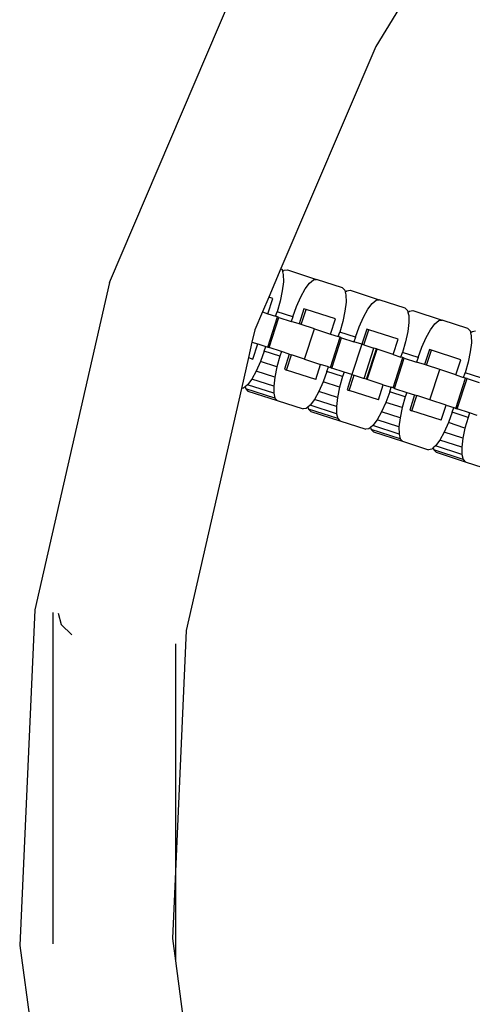
# Model space of a CAD drawing. Units: millimetres. Extents: x -16909 to 16104, y -22512 to 23543.
# Drawn here: x -624 to -565, y -13540 to -13412 of the extents above; entities that cross this region are included whole.
import ezdxf

# ---------------------------------------------------------------- set-up
doc = ezdxf.new("R2010")
doc.units = ezdxf.units.MM

msp = doc.modelspace()

# ---------------------------------------------------------------- linework, layer by layer
for p, q in [((-571.03, -13404.42), (-577.57, -13415.08)), ((-612.2, -13445.77), (-595.06, -13405.66)), ((-577.57, -13415.08), (-589.91, -13443.95)), ((-589.91, -13443.95), (-591.5, -13447.68)), ((-589.91, -13443.95), (-589.76, -13444.09)), ((-589.76, -13444.09), (-589.7, -13444.36)), ((-589.7, -13444.36), (-589.49, -13444.18)), ((-589.49, -13444.18), (-589.07, -13444.12)), ((-589.07, -13444.12), (-585.27, -13445.35)), ((-589.7, -13444.36), (-589.6, -13444.73)), ((-589.6, -13444.73), (-589.59, -13445.67)), ((-586.19, -13445.84), (-585.69, -13445.42)), ((-585.69, -13445.42), (-585.27, -13445.35)), ((-581.91, -13446.44), (-585.27, -13445.35)), ((-612.2, -13445.77), (-621.91, -13488.3)), ((-589.73, -13446.84), (-590.01, -13448.17)), ((-589.59, -13445.67), (-589.73, -13446.84)), ((-587.32, -13447.62), (-586.75, -13446.59)), ((-586.75, -13446.59), (-586.19, -13445.84)), ((-581.91, -13446.44), (-581.61, -13446.74)), ((-581.61, -13446.74), (-581.55, -13447)), ((-581.55, -13447), (-581.34, -13446.83)), ((-581.34, -13446.83), (-580.92, -13446.76)), ((-580.92, -13446.76), (-577.12, -13448)), ((-591.5, -13447.68), (-592.32, -13449.59)), ((-591.62, -13449.82), (-590.98, -13447.85)), ((-590.98, -13447.85), (-591.5, -13447.68)), ((-587.88, -13448.86), (-587.32, -13447.62)), ((-581.55, -13447), (-581.45, -13447.38)), ((-581.45, -13447.38), (-581.44, -13448.32)), ((-578.04, -13448.49), (-577.54, -13448.07)), ((-577.54, -13448.07), (-577.12, -13448)), ((-573.76, -13449.09), (-577.12, -13448)), ((-590.01, -13448.17), (-590.41, -13449.56)), ((-588.37, -13450.22), (-587.88, -13448.86)), ((-586.91, -13449.17), (-587.55, -13451.14)), ((-587.27, -13451.23), (-586.63, -13449.26)), ((-586.63, -13449.26), (-586.91, -13449.17)), ((-582.83, -13450.5), (-586.63, -13449.26)), ((-581.44, -13448.32), (-581.58, -13449.49)), ((-579.18, -13450.27), (-578.6, -13449.24)), ((-578.6, -13449.24), (-578.04, -13448.49)), ((-573.76, -13449.09), (-573.46, -13449.39)), ((-573.46, -13449.39), (-573.4, -13449.65)), ((-573.19, -13449.48), (-572.78, -13449.41)), ((-572.78, -13449.41), (-568.97, -13450.65)), ((-592.32, -13449.59), (-593.31, -13451.91)), ((-592.32, -13449.59), (-591.62, -13449.82)), ((-591.63, -13454.16), (-590.35, -13450.23)), ((-591.62, -13449.82), (-590.6, -13450.15)), ((-591.45, -13454.22), (-590.17, -13450.29)), ((-590.6, -13450.15), (-590.41, -13449.56)), ((-590.35, -13450.23), (-590.6, -13450.15)), ((-588.37, -13450.22), (-590.41, -13449.56)), ((-590.17, -13450.29), (-590.35, -13450.23)), ((-590.17, -13450.29), (-588.56, -13450.81)), ((-588.37, -13450.22), (-588.56, -13450.81)), ((-583.47, -13452.46), (-582.83, -13450.5)), ((-581.58, -13449.49), (-581.86, -13450.81)), ((-579.73, -13451.51), (-579.18, -13450.27)), ((-573.4, -13449.65), (-573.19, -13449.48)), ((-573.4, -13449.65), (-573.3, -13450.03)), ((-573.3, -13450.03), (-573.29, -13450.96)), ((-569.39, -13450.71), (-568.97, -13450.65)), ((-565.61, -13451.74), (-568.97, -13450.65)), ((-593.31, -13451.91), (-593.67, -13453.5)), ((-587.55, -13451.14), (-588.56, -13450.81)), ((-587.27, -13451.23), (-587.55, -13451.14)), ((-585.56, -13451.78), (-587.27, -13451.23)), ((-586.84, -13455.72), (-585.56, -13451.78)), ((-585.56, -13451.78), (-583.47, -13452.46)), ((-581.86, -13450.81), (-582.26, -13452.2)), ((-580.22, -13452.87), (-579.73, -13451.51)), ((-578.76, -13451.82), (-579.4, -13453.79)), ((-579.12, -13453.88), (-578.48, -13451.91)), ((-578.48, -13451.91), (-578.76, -13451.82)), ((-574.68, -13453.14), (-578.48, -13451.91)), ((-573.29, -13450.96), (-573.43, -13452.14)), ((-571.03, -13452.92), (-570.45, -13451.89)), ((-570.45, -13451.89), (-569.89, -13451.14)), ((-569.89, -13451.14), (-569.39, -13450.71)), ((-565.61, -13451.74), (-565.32, -13452.04)), ((-583.48, -13456.81), (-582.2, -13452.88)), ((-583.47, -13452.46), (-582.45, -13452.79)), ((-583.3, -13456.87), (-582.02, -13452.94)), ((-582.45, -13452.79), (-582.26, -13452.2)), ((-582.2, -13452.88), (-582.45, -13452.79)), ((-580.22, -13452.87), (-582.26, -13452.2)), ((-582.02, -13452.94), (-582.2, -13452.88)), ((-582.02, -13452.94), (-580.42, -13453.46)), ((-580.22, -13452.87), (-580.42, -13453.46)), ((-575.32, -13455.11), (-574.68, -13453.14)), ((-573.43, -13452.14), (-573.71, -13453.46)), ((-571.58, -13454.15), (-571.03, -13452.92)), ((-565.32, -13452.04), (-565.25, -13452.3)), ((-565.25, -13452.3), (-565.04, -13452.13)), ((-565.25, -13452.3), (-565.16, -13452.67)), ((-565.16, -13452.67), (-565.15, -13453.61)), ((-565.04, -13452.13), (-564.63, -13452.06)), ((-593.67, -13453.5), (-594.13, -13455.52)), ((-593.67, -13453.5), (-592.9, -13453.75)), ((-593.54, -13455.72), (-592.9, -13453.75)), ((-592.9, -13453.75), (-591.88, -13454.08)), ((-592.07, -13454.67), (-591.88, -13454.08)), ((-591.88, -13454.08), (-591.63, -13454.16)), ((-591.63, -13454.16), (-591.45, -13454.22)), ((-589.84, -13454.74), (-591.45, -13454.22)), ((-579.4, -13453.79), (-580.68, -13457.72)), ((-579.4, -13453.79), (-580.42, -13453.46)), ((-579.12, -13453.88), (-579.4, -13453.79)), ((-579.12, -13453.88), (-577.81, -13454.3)), ((-579.09, -13458.24), (-577.81, -13454.3)), ((-578.77, -13458.34), (-577.5, -13454.4)), ((-578.69, -13458.37), (-577.41, -13454.43)), ((-577.5, -13454.4), (-577.81, -13454.3)), ((-577.41, -13454.43), (-577.5, -13454.4)), ((-575.32, -13455.11), (-577.41, -13454.43)), ((-573.71, -13453.46), (-574.11, -13454.85)), ((-572.08, -13455.51), (-571.58, -13454.15)), ((-570.61, -13454.47), (-571.25, -13456.43)), ((-570.34, -13454.56), (-570.61, -13454.47)), ((-565.15, -13453.61), (-565.29, -13454.78)), ((-594.13, -13455.52), (-595.05, -13459.52)), ((-594.13, -13455.52), (-593.54, -13455.72)), ((-592.07, -13454.67), (-592.56, -13456.03)), ((-590.03, -13455.33), (-592.07, -13454.67)), ((-590.03, -13455.33), (-590.43, -13456.72)), ((-589.84, -13454.74), (-590.03, -13455.33)), ((-588.82, -13455.07), (-589.84, -13454.74)), ((-588.82, -13455.07), (-589.46, -13457.04)), ((-589.19, -13457.13), (-588.55, -13455.16)), ((-588.82, -13455.07), (-588.55, -13455.16)), ((-586.84, -13455.72), (-588.55, -13455.16)), ((-586.84, -13455.72), (-584.75, -13456.4)), ((-575.33, -13459.46), (-574.05, -13455.52)), ((-575.32, -13455.11), (-574.3, -13455.44)), ((-575.15, -13459.52), (-573.87, -13455.58)), ((-574.3, -13455.44), (-574.11, -13454.85)), ((-574.05, -13455.52), (-574.3, -13455.44)), ((-572.08, -13455.51), (-574.11, -13454.85)), ((-573.87, -13455.58), (-574.05, -13455.52)), ((-573.87, -13455.58), (-572.27, -13456.1)), ((-572.08, -13455.51), (-572.27, -13456.1)), ((-570.98, -13456.52), (-570.34, -13454.56)), ((-566.53, -13455.79), (-570.34, -13454.56)), ((-567.17, -13457.76), (-566.53, -13455.79)), ((-565.29, -13454.78), (-565.56, -13456.11)), ((-592.56, -13456.03), (-593.12, -13457.27)), ((-590.43, -13456.72), (-592.56, -13456.03)), ((-590.43, -13456.72), (-590.71, -13458.05)), ((-589.46, -13457.04), (-589.19, -13457.13)), ((-585.39, -13458.37), (-584.75, -13456.4)), ((-583.73, -13456.73), (-584.75, -13456.4)), ((-583.92, -13457.32), (-583.73, -13456.73)), ((-583.73, -13456.73), (-583.48, -13456.81)), ((-583.48, -13456.81), (-583.3, -13456.87)), ((-581.69, -13457.39), (-583.3, -13456.87)), ((-571.25, -13456.43), (-572.27, -13456.1)), ((-570.98, -13456.52), (-571.25, -13456.43)), ((-569.26, -13457.08), (-570.98, -13456.52)), ((-570.54, -13461.01), (-569.26, -13457.08)), ((-567.17, -13457.76), (-569.26, -13457.08)), ((-565.56, -13456.11), (-565.96, -13457.5)), ((-593.69, -13458.3), (-594.25, -13459.05)), ((-593.12, -13457.27), (-593.69, -13458.3)), ((-590.85, -13459.22), (-593.69, -13458.3)), ((-590.71, -13458.05), (-593.12, -13457.27)), ((-590.71, -13458.05), (-590.85, -13459.22)), ((-585.39, -13458.37), (-589.19, -13457.13)), ((-583.92, -13457.32), (-584.42, -13458.68)), ((-581.89, -13457.98), (-583.92, -13457.32)), ((-581.89, -13457.98), (-582.29, -13459.37)), ((-581.69, -13457.39), (-581.89, -13457.98)), ((-580.68, -13457.72), (-581.69, -13457.39)), ((-580.68, -13457.72), (-581.31, -13459.69)), ((-581.04, -13459.78), (-580.4, -13457.81)), ((-580.68, -13457.72), (-580.4, -13457.81)), ((-580.4, -13457.81), (-579.09, -13458.24)), ((-578.77, -13458.34), (-579.09, -13458.24)), ((-578.69, -13458.37), (-578.77, -13458.34)), ((-576.6, -13459.05), (-578.69, -13458.37)), ((-567.18, -13462.11), (-565.9, -13458.17)), ((-567.17, -13457.76), (-566.16, -13458.09)), ((-567, -13462.17), (-565.72, -13458.23)), ((-566.16, -13458.09), (-565.96, -13457.5)), ((-565.9, -13458.17), (-566.16, -13458.09)), ((-563.93, -13458.16), (-565.96, -13457.5)), ((-565.72, -13458.23), (-565.9, -13458.17)), ((-565.72, -13458.23), (-564.12, -13458.75)), ((-595.05, -13459.52), (-602.22, -13490.97)), ((-594.76, -13459.47), (-595.05, -13459.52)), ((-594.55, -13459.3), (-594.76, -13459.47)), ((-594.25, -13459.05), (-594.55, -13459.3)), ((-594.55, -13459.3), (-594.48, -13459.56)), ((-594.48, -13459.56), (-594.19, -13459.86)), ((-590.68, -13460.8), (-594.48, -13459.56)), ((-590.84, -13460.16), (-594.25, -13459.05)), ((-590.85, -13459.22), (-590.84, -13460.16)), ((-584.42, -13458.68), (-584.97, -13459.92)), ((-582.29, -13459.37), (-584.42, -13458.68)), ((-582.29, -13459.37), (-582.56, -13460.7)), ((-577.24, -13461.01), (-576.6, -13459.05)), ((-576.6, -13459.05), (-575.58, -13459.38)), ((-575.77, -13459.97), (-575.58, -13459.38)), ((-575.33, -13459.46), (-575.58, -13459.38)), ((-575.15, -13459.52), (-575.33, -13459.46)), ((-575.15, -13459.52), (-573.55, -13460.04)), ((-594.19, -13459.86), (-590.39, -13461.09)), ((-590.84, -13460.16), (-590.68, -13460.8)), ((-590.68, -13460.8), (-590.39, -13461.09)), ((-584.97, -13459.92), (-585.55, -13460.95)), ((-582.56, -13460.7), (-584.97, -13459.92)), ((-582.56, -13460.7), (-582.7, -13461.87)), ((-581.31, -13459.69), (-581.04, -13459.78)), ((-577.24, -13461.01), (-581.04, -13459.78)), ((-575.77, -13459.97), (-576.27, -13461.33)), ((-573.74, -13460.63), (-575.77, -13459.97)), ((-573.74, -13460.63), (-574.14, -13462.02)), ((-573.55, -13460.04), (-573.74, -13460.63)), ((-573.55, -13460.04), (-572.53, -13460.37)), ((-572.53, -13460.37), (-573.17, -13462.34)), ((-572.89, -13462.43), (-572.25, -13460.46)), ((-572.53, -13460.37), (-572.25, -13460.46)), ((-570.54, -13461.01), (-572.25, -13460.46)), ((-590.39, -13461.09), (-587.02, -13462.19)), ((-586.61, -13462.12), (-587.02, -13462.19)), ((-586.4, -13461.95), (-586.61, -13462.12)), ((-586.11, -13461.7), (-586.4, -13461.95)), ((-586.4, -13461.95), (-586.34, -13462.21)), ((-586.34, -13462.21), (-586.04, -13462.51)), ((-582.53, -13463.44), (-586.34, -13462.21)), ((-585.55, -13460.95), (-586.11, -13461.7)), ((-582.69, -13462.81), (-586.11, -13461.7)), ((-582.7, -13461.87), (-585.55, -13460.95)), ((-582.7, -13461.87), (-582.69, -13462.81)), ((-576.27, -13461.33), (-576.82, -13462.56)), ((-574.14, -13462.02), (-576.27, -13461.33)), ((-574.14, -13462.02), (-574.42, -13463.35)), ((-568.45, -13461.69), (-570.54, -13461.01)), ((-569.09, -13463.66), (-568.45, -13461.69)), ((-568.45, -13461.69), (-567.43, -13462.02)), ((-567.63, -13462.62), (-567.43, -13462.02)), ((-567.43, -13462.02), (-567.18, -13462.11)), ((-567.18, -13462.11), (-567, -13462.17)), ((-565.4, -13462.69), (-567, -13462.17)), ((-586.04, -13462.51), (-582.24, -13463.74)), ((-582.69, -13462.81), (-582.53, -13463.44)), ((-582.53, -13463.44), (-582.24, -13463.74)), ((-576.82, -13462.56), (-577.4, -13463.59)), ((-574.42, -13463.35), (-576.82, -13462.56)), ((-574.42, -13463.35), (-574.56, -13464.52)), ((-573.17, -13462.34), (-572.89, -13462.43)), ((-569.09, -13463.66), (-572.89, -13462.43)), ((-567.63, -13462.62), (-568.12, -13463.97)), ((-565.59, -13463.28), (-567.63, -13462.62)), ((-565.59, -13463.28), (-565.99, -13464.67)), ((-565.4, -13462.69), (-565.59, -13463.28)), ((-564.38, -13463.02), (-565.4, -13462.69)), ((-582.24, -13463.74), (-578.88, -13464.83)), ((-578.46, -13464.77), (-578.88, -13464.83)), ((-578.25, -13464.59), (-578.46, -13464.77)), ((-577.96, -13464.35), (-578.25, -13464.59)), ((-578.25, -13464.59), (-578.19, -13464.86)), ((-577.4, -13463.59), (-577.96, -13464.35)), ((-574.54, -13465.45), (-577.96, -13464.35)), ((-574.56, -13464.52), (-577.4, -13463.59)), ((-574.56, -13464.52), (-574.54, -13465.45)), ((-568.12, -13463.97), (-568.67, -13465.21)), ((-565.99, -13464.67), (-568.12, -13463.97)), ((-565.99, -13464.67), (-566.27, -13465.99)), ((-578.19, -13464.86), (-577.89, -13465.15)), ((-574.39, -13466.09), (-578.19, -13464.86)), ((-577.89, -13465.15), (-574.09, -13466.39)), ((-574.54, -13465.45), (-574.39, -13466.09)), ((-568.67, -13465.21), (-569.25, -13466.24)), ((-566.27, -13465.99), (-568.67, -13465.21)), ((-566.27, -13465.99), (-566.41, -13467.16)), ((-574.39, -13466.09), (-574.09, -13466.39)), ((-574.09, -13466.39), (-570.73, -13467.48)), ((-570.1, -13467.24), (-570.31, -13467.42)), ((-569.81, -13466.99), (-570.1, -13467.24)), ((-570.1, -13467.24), (-570.04, -13467.5)), ((-569.25, -13466.24), (-569.81, -13466.99)), ((-566.4, -13468.1), (-569.81, -13466.99)), ((-566.41, -13467.16), (-569.25, -13466.24)), ((-566.41, -13467.16), (-566.4, -13468.1)), ((-570.31, -13467.42), (-570.73, -13467.48)), ((-570.04, -13467.5), (-569.74, -13467.8)), ((-566.24, -13468.74), (-570.04, -13467.5)), ((-569.74, -13467.8), (-565.94, -13469.04)), ((-566.4, -13468.1), (-566.24, -13468.74)), ((-566.24, -13468.74), (-565.94, -13469.04)), ((-565.94, -13469.04), (-562.58, -13470.13)), ((-621.91, -13488.3), (-623.86, -13531.88)), ((-619.52, -13531.68), (-619.52, -13488.62)), ((-618.85, -13488.71), (-618.45, -13490.18)), ((-618.45, -13490.18), (-617.1, -13491.53)), ((-602.22, -13490.97), (-603.63, -13522.27)), ((-603.63, -13492.72), (-603.63, -13522.27)), ((-603.63, -13522.27), (-604.02, -13530.98)), ((-603.63, -13522.27), (-603.63, -13533.87)), ((-604.02, -13530.98), (-603.63, -13533.87)), ((-623.86, -13531.88), (-618.01, -13575.1)), ((-603.63, -13533.87), (-598.64, -13570.68))]:
    msp.add_line(p, q)

doc.saveas('drawing.dxf')
